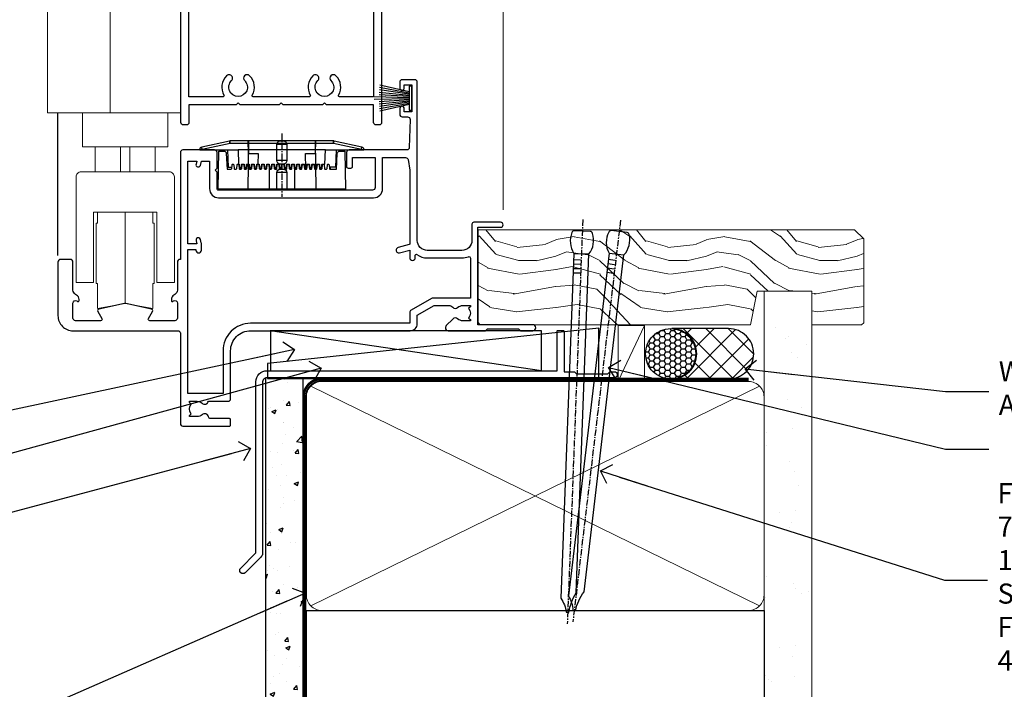
# Model space of a CAD drawing. Units: millimetres. Extents: x 799 to 207408, y 625 to 2194.
# Drawn here: x 3936 to 4132, y 1156 to 1289 of the extents above; entities that cross this region are included whole.
import ezdxf
from ezdxf import colors
from ezdxf.entities.mleader import LeaderData, LeaderLine
from ezdxf.math import Vec2, Vec3

# ---------------------------------------------------------------- set-up
doc = ezdxf.new("R2010")
doc.units = ezdxf.units.MM
doc.linetypes.add('CENTER', pattern=[2, 1.25, -0.25, 0.25, -0.25])
doc.linetypes.add('Dashed', pattern=[564.444447, 282.222223, -282.222223])
doc.layers.add('Aluminium Systems Ltd Joinery Detail', color=7, linetype='Continuous')
doc.layers.add('Aluminium Systems Ltd Notes', color=7, linetype='Continuous')
doc.styles.get("Standard").update_dxf_attribs({"font": 'arial.ttf'})

# ---------------------------------------------------------------- blocks, each defined once
blk = doc.blocks.new('F351-22118')
at = {"ltscale": 0.2, "flags": 128}
for points in [[(28.74, 4.56, 0.566658), (29.97, 4.95), (33.9, 4.95, 0.414214), (34.4, 5.45), (34.4, 15, -0.414214), (38.4, 19), (70.2, 19, 0.414253), (71.6, 20.4), (71.6, 22.09), (74.95, 24.03), (77.91, 24.03, -0.215136), (78.66, 23.69, 0.417796), (79.65, 23.63, -0.185946), (80.68, 24.03), (82.2, 24.03), (82.2, 23.78), (81.84, 23.48, -0.36397), (81.84, 21.52), (82.2, 21.22), (82.2, 20.98), (80.68, 20.98, -0.185946), (79.65, 21.37, 0.39964), (78.69, 21.34), (77.37, 20.02, 0.668179), (77.79, 19), (85.2, 19), (85.6, 19.4), (91.8, 19.4), (92.2, 19), (94.6, 19, 1), (94.6, 20.2), (83.7, 20.2), (83.7, 39.6), (88.2, 39.6, 1), (88.2, 40.6), (82.9, 40.6, 0.414214), (82.5, 40.2), (82.5, 37, -0.414214), (80.5, 35), (73.6, 35, -0.414214), (71.6, 37), (71.6, 68.5, 0.414214), (71.1, 69), (68.6, 69, 0.414214), (68.1, 68.5), (68.1, 67.35, 1), (69, 67.35), (69, 68), (70.5, 68), (70.5, 62.6), (69, 62.6), (69, 63.25, 1), (68.1, 63.25), (68.1, 62.1, 0.414214), (68.6, 61.6), (69.68, 61.6, -0.423115), (70.18, 61.08), (70.01, 55.48, -0.405368), (69.51, 55), (58, 55, 0.414214), (57.5, 54.5), (57.5, 51.7, 0.414214), (57.8, 51.4), (58.4, 51.4, 0.414214), (58.7, 51.7), (58.7, 53.5), (63.2, 53.5), (63.2, 47.5, -0.414214), (62.7, 47), (32, 47, -0.414214), (31.7, 47.3), (31.7, 50.6), (31.3, 51), (31.7, 51.4), (31.7, 54.5, 0.414214), (31.2, 55), (24.9, 55, 0.414214), (24.4, 54.5), (24.4, 33.2), (24.3, 33.2, 0.414214), (23.8, 32.7), (23.8, 27.1, -0.267949), (23.3, 26.23), (23.1, 26.12, 0.267949), (22.6, 25.25), (22.6, 25.02, 0.57735), (22.9, 24.85), (23.05, 24.93, -0.57735), (23.8, 24.5), (23.8, 21.5, -0.414214), (23.3, 21), (18.3, 21, -0.57735), (18.04, 21.45), (18.86, 22.87, 0.508804), (18.66, 23.31), (13.51, 24.42, 0.106263), (13.29, 24.42), (8.14, 23.31, 0.508804), (7.94, 22.87), (8.76, 21.45, -0.57735), (8.5, 21), (3.5, 21, -0.414214), (3, 21.5), (3, 24.5, -0.57735), (3.75, 24.93), (3.9, 24.85, 0.57735), (4.2, 25.02), (4.2, 25.25, 0.267949), (3.7, 26.12), (3.5, 26.23, -0.267949), (3, 27.1), (3, 32.7, 0.414214), (2.5, 33.2), (0.5, 33.2, 0.414214), (0, 32.7), (0, 22, 0.414214), (3, 19), (23.9, 19, -0.414214), (24.4, 18.5), (24.4, 0.5, 0.414214), (24.9, 0), (34.2, 0, 0.414214), (34.4, 0.2), (34.4, 1.3, 0.414214), (34.2, 1.5), (30.46, 1.5, -0.350641), (29.97, 1.89, 0.571188), (28.74, 2.29, -0.183747), (27.72, 1.9), (26.2, 1.9), (26.2, 2.15), (26.56, 2.44, -0.36397), (26.56, 4.41), (26.2, 4.7), (26.2, 4.95), (27.72, 4.95, -0.183747)], [(70.1, 22.61), (70.1, 20.5), (38.4, 20.5, 0.414214), (32.9, 15), (32.9, 6.5), (25.9, 6.5), (25.9, 35.2), (27.5, 35.2), (27.5, 35.05, 1), (28.6, 35.05), (28.6, 36.24, 0.065544), (28.57, 36.49), (28.38, 37.17, 1), (27.52, 36.94), (27.69, 36.3), (25.9, 36.3), (25.9, 52.8), (27.68, 52.8), (27.52, 52.17, 1), (28.38, 51.94), (28.62, 52.8), (30.2, 52.8), (30.2, 47.3, 0.414214), (32, 45.5), (62.9, 45.5, 0.414214), (64.7, 47.3), (64.7, 53.5), (69.27, 53.5, -0.368472), (69.77, 53.08), (70.1, 51), (70.1, 37, 0.043233), (70.15, 36.4, -0.388387), (70.01, 36.17), (67.81, 35.58, 1), (68.09, 34.52), (70.1, 35.06), (70.1, 33.55, 1), (71.2, 33.55), (71.2, 34.03, -0.615708), (71.52, 34.19, 0.160549), (73.6, 33.5), (80.5, 33.5, 0.094608), (81.79, 33.75, -0.529575), (82.2, 33.47), (82.2, 25.52), (74.71, 25.52, 0.131652), (74.41, 25.44), (70.4, 23.13, 0.267949)]]:
    blk.add_lwpolyline(points, format="xyb", close=True, dxfattribs=at)
blk = doc.blocks.new('PE001')
at = {"color": 8, "linetype": 'CENTER'}
blk.add_line((0, 30.7), (0, 18.1), dxfattribs=at)
at = {"color": 8}
for p, q in [((-15.87, 27.5), (-16.35, 27.5)), ((-15.86, 27.51), (-15.96, 27.99)), ((-10.3, 28.72), (-10.4, 29.19)), ((-10.3, 28.72), (-10.3, 29.2)), ((1, 28.5), (-1, 28.5)), ((10.3, 28.72), (10.3, 29.2)), ((10.3, 28.72), (10.4, 29.19)), ((15.86, 27.51), (15.96, 27.99)), ((15.87, 27.5), (16.35, 27.5)), ((8.7, 27.4), (-8.7, 27.4)), ((1, 25.3), (-1, 25.3)), ((1, 22.9), (-1, 22.9))]:
    blk.add_line(p, q, dxfattribs=at)
at = {"color": 8, "linetype": 'Dashed'}
for p, q in [((-6.63, 29.2), (-6.8, 19.6)), ((6.63, 29.2), (6.8, 19.6)), ((-2.5, 23.66), (-2.5, 19.6)), ((2.5, 23.66), (2.5, 19.6))]:
    blk.add_line(p, q, dxfattribs=at)
at = {"color": 8}
for points in [[(-8.7, 27.4), (-8.6, 24.6), (-8.59, 24.6, -0.385314), (-8.49, 24.51), (-8.41, 23.74, 0.385314), (-8.31, 23.65), (-8.19, 23.65, 0.385236), (-8.09, 23.74), (-8.01, 24.51, -0.385314), (-7.91, 24.6), (-7.59, 24.6, -0.385314), (-7.49, 24.51), (-7.41, 23.74, 0.385314), (-7.31, 23.65), (-7.19, 23.65, 0.385236), (-7.09, 23.74), (-7.01, 24.51, -0.385314), (-6.91, 24.6), (-6.59, 24.6, -0.385314), (-6.49, 24.51), (-6.41, 23.74, 0.385314), (-6.31, 23.65), (-6.19, 23.65, 0.385236), (-6.09, 23.74), (-6.01, 24.51, -0.385314), (-5.91, 24.6), (-5.59, 24.6, -0.385314), (-5.49, 24.51), (-5.41, 23.74, 0.385314), (-5.31, 23.65), (-5.19, 23.65, 0.385236), (-5.09, 23.74), (-5.01, 24.51, -0.385314), (-4.91, 24.6), (-4.59, 24.6, -0.385314), (-4.49, 24.51), (-4.41, 23.74, 0.385314), (-4.31, 23.65), (-4.19, 23.65, 0.385236), (-4.09, 23.74), (-4.01, 24.51, -0.385314), (-3.91, 24.6), (-3.59, 24.6, -0.385314), (-3.49, 24.51), (-3.41, 23.74, 0.385314), (-3.31, 23.65), (-3.19, 23.65, 0.385236), (-3.09, 23.74), (-3.01, 24.51, -0.385314), (-2.91, 24.6), (-2.59, 24.6, -0.385314), (-2.49, 24.51), (-2.41, 23.74, 0.385314), (-2.31, 23.65), (-2.19, 23.65, 0.385236), (-2.09, 23.74), (-2.01, 24.51, -0.385314), (-1.91, 24.6), (-1.59, 24.6, -0.385314), (-1.49, 24.51), (-1.41, 23.74, 0.385314), (-1.31, 23.65), (-1.19, 23.65, 0.385236), (-1.09, 23.74), (-1.01, 24.51, -0.385314), (-0.91, 24.6), (-0.59, 24.6, -0.385314), (-0.49, 24.51), (-0.41, 23.74, 0.385314), (-0.31, 23.65), (-0.19, 23.65, 0.385236), (-0.09, 23.74), (-0.01, 24.51, -0.385314), (0.09, 24.6), (0.41, 24.6, -0.385314), (0.51, 24.51), (0.59, 23.74, 0.385314), (0.69, 23.65), (0.81, 23.65, 0.385236), (0.91, 23.74), (0.99, 24.51, -0.385314), (1.09, 24.6), (1.41, 24.6, -0.385314), (1.51, 24.51), (1.59, 23.74, 0.385314), (1.69, 23.65), (1.81, 23.65, 0.385236), (1.91, 23.74), (1.99, 24.51, -0.385314), (2.09, 24.6), (2.41, 24.6, -0.385314), (2.51, 24.51), (2.59, 23.74, 0.385314), (2.69, 23.65), (2.81, 23.65, 0.385236), (2.91, 23.74), (2.99, 24.51, -0.385314), (3.09, 24.6), (3.41, 24.6, -0.385314), (3.51, 24.51), (3.59, 23.74, 0.385314), (3.69, 23.65), (3.81, 23.65, 0.385236), (3.91, 23.74), (3.99, 24.51, -0.385314), (4.09, 24.6), (4.41, 24.6, -0.385314), (4.51, 24.51), (4.59, 23.74, 0.385314), (4.69, 23.65), (4.81, 23.65, 0.385236), (4.91, 23.74), (4.99, 24.51, -0.385314), (5.09, 24.6), (5.41, 24.6, -0.385314), (5.51, 24.51), (5.59, 23.74, 0.385314), (5.69, 23.65), (5.81, 23.65, 0.385236), (5.91, 23.74), (5.99, 24.51, -0.385314), (6.09, 24.6), (6.41, 24.6, -0.385314), (6.51, 24.51), (6.59, 23.74, 0.385314), (6.69, 23.65), (6.81, 23.65, 0.385236), (6.91, 23.74), (6.99, 24.51, -0.385314), (7.09, 24.6), (7.41, 24.6, -0.385314), (7.51, 24.51), (7.59, 23.74, 0.385314), (7.69, 23.65), (7.81, 23.65, 0.385236), (7.91, 23.74), (7.99, 24.51, -0.385313), (8.09, 24.6), (8.6, 24.6), (8.7, 27.4), (16.35, 27.4), (16.35, 27.5, 0.353013), (15.96, 27.99), (10.4, 29.19, 0.053393), (10.3, 29.2), (-10.3, 29.2, 0.053393), (-10.4, 29.19), (-15.96, 27.99, 0.353013), (-16.35, 27.5), (-16.35, 27.4), (-8.7, 27.4)], [(-1, 25.3), (-1, 28.5, -0.414214), (-0.3, 29.2), (0.3, 29.2, -0.414214), (1, 28.5), (1, 25.3, -0.414214), (0.3, 24.6), (-0.3, 24.6, -0.414214)], [(-4.91, 24.46, -0.385314), (-4.81, 24.55), (-4.69, 24.55, -0.385314), (-4.59, 24.46), (-4.51, 23.69, 0.385314), (-4.41, 23.6), (-4.09, 23.6, 0.385314), (-3.99, 23.69), (-3.91, 24.46, -0.385314), (-3.81, 24.55), (-3.69, 24.55, -0.385314), (-3.59, 24.46), (-3.51, 23.69, 0.385314), (-3.41, 23.6), (-3.09, 23.6, 0.385314), (-2.99, 23.69), (-2.91, 24.46, -0.385314), (-2.81, 24.55), (-2.69, 24.55, -0.385314), (-2.59, 24.46), (-2.51, 23.69, 0.385314), (-2.41, 23.6), (-2.09, 23.6, 0.385314), (-1.99, 23.69), (-1.91, 24.46, -0.385314), (-1.81, 24.55), (-1.69, 24.55, -0.385314), (-1.59, 24.46), (-1.51, 23.69, 0.385314), (-1.41, 23.6), (-1.09, 23.6, 0.385314), (-0.99, 23.69), (-0.91, 24.46, -0.385314), (-0.81, 24.55), (-0.69, 24.55, -0.385314), (-0.59, 24.46), (-0.51, 23.69, 0.385314), (-0.41, 23.6), (-0.09, 23.6, 0.385314), (0.01, 23.69), (0.09, 24.46, -0.385314), (0.19, 24.55), (0.31, 24.55, -0.385314), (0.41, 24.46), (0.49, 23.69, 0.385314), (0.59, 23.6), (0.91, 23.6, 0.385314), (1.01, 23.69), (1.09, 24.46, -0.385314), (1.19, 24.55), (1.31, 24.55, -0.385314), (1.41, 24.46), (1.49, 23.69, 0.385314), (1.59, 23.6), (1.91, 23.6, 0.385314), (2.01, 23.69), (2.09, 24.46, -0.385314), (2.19, 24.55), (2.31, 24.55, -0.385314), (2.41, 24.46), (2.49, 23.69, 0.385314), (2.59, 23.6), (2.91, 23.6, 0.385314), (3.01, 23.69), (3.09, 24.46, -0.385314), (3.19, 24.55), (3.31, 24.55, -0.385314), (3.41, 24.46), (3.49, 23.69, 0.385314), (3.59, 23.6), (3.91, 23.6, 0.385314), (4.01, 23.69), (4.09, 24.46, -0.385314), (4.19, 24.55), (4.31, 24.55, -0.385314), (4.41, 24.46), (4.49, 23.69, 0.385314), (4.59, 23.6), (4.91, 23.6, 0.385314), (5.01, 23.69), (5.09, 24.46, -0.385314), (5.19, 24.55), (5.31, 24.55, -0.385314), (5.41, 24.46), (5.49, 23.69, 0.385314), (5.59, 23.6), (5.91, 23.6, 0.385314), (6.01, 23.69), (6.09, 24.46, -0.385314), (6.19, 24.55), (6.31, 24.55, -0.385314), (6.41, 24.46), (6.49, 23.69, 0.385314), (6.59, 23.6), (6.91, 23.6, 0.385314), (7.01, 23.69), (7.09, 24.46, -0.385314), (7.19, 24.55), (7.31, 24.55, -0.385314), (7.41, 24.46), (7.49, 23.69, 0.385314), (7.59, 23.6), (7.91, 23.6, 0.385314), (8.01, 23.69), (8.09, 24.46, -0.385314), (8.19, 24.55), (8.31, 24.55, -0.385314), (8.41, 24.46), (8.49, 23.69, 0.385314), (8.59, 23.6), (8.91, 23.6, 0.385314), (9.01, 23.69), (9.09, 24.46, -0.385314), (9.19, 24.55), (9.31, 24.55, -0.385314), (9.41, 24.46), (9.49, 23.69, 0.385314), (9.59, 23.6), (10.9, 23.6), (11.06, 26.73, -0.39896), (11.56, 27.2), (12.57, 27.2), (12.7, 19.6), (-12.7, 19.6), (-12.57, 27.2), (-11.56, 27.2, -0.39896), (-11.06, 26.73), (-10.9, 23.6), (-10.09, 23.6, 0.385314), (-9.99, 23.69), (-9.91, 24.46, -0.385314), (-9.81, 24.55), (-9.69, 24.55, -0.385314), (-9.59, 24.46), (-9.51, 23.69, 0.385314), (-9.41, 23.6), (-9.09, 23.6, 0.385314), (-8.99, 23.69), (-8.91, 24.46, -0.385314), (-8.81, 24.55), (-8.69, 24.55, -0.385314), (-8.59, 24.46), (-8.51, 23.69, 0.385314), (-8.41, 23.6), (-8.09, 23.6, 0.385314), (-7.99, 23.69), (-7.91, 24.46, -0.385314), (-7.81, 24.55), (-7.69, 24.55, -0.385314), (-7.59, 24.46), (-7.51, 23.69, 0.385314), (-7.41, 23.6), (-7.09, 23.6, 0.385314), (-6.99, 23.69), (-6.91, 24.46, -0.385314), (-6.81, 24.55), (-6.69, 24.55, -0.385314), (-6.59, 24.46), (-6.51, 23.69, 0.385314), (-6.41, 23.6), (-6.09, 23.6, 0.385314), (-5.99, 23.69), (-5.91, 24.46, -0.385314), (-5.81, 24.55), (-5.69, 24.55, -0.385314), (-5.59, 24.46), (-5.51, 23.69, 0.385314), (-5.41, 23.6), (-5.09, 23.6, 0.385314), (-4.99, 23.69)]]:
    blk.add_lwpolyline(points, format="xyb", close=True, dxfattribs=at)
for points in [[(15.87, 27.4), (15.87, 27.5, 0.353013), (15.86, 27.51), (10.3, 28.72, 0.053393), (10.3, 28.72), (-10.3, 28.72, 0.053393), (-10.3, 28.72), (-15.86, 27.51, 0.353013), (-15.87, 27.5), (-15.87, 27.4)], [(-1, 19.6), (-1, 22.9, -0.414214), (-0.3, 23.6), (0.3, 23.6, -0.414214), (1, 22.9), (1, 19.6)]]:
    blk.add_lwpolyline(points, format="xyb", dxfattribs=at)
at = {"color": 8, "linetype": 'Dashed'}
for points in [[(-6.79, 29.2), (-6.7, 26.7), (-4.7, 26.7), (-4.77, 24.6)], [(4.81, 23.65), (4.7, 26.7), (6.7, 26.7), (6.79, 29.2)]]:
    blk.add_lwpolyline(points, dxfattribs=at)
at = {"color": 8}
for points in [[(-10.83, 27.4), (-10.71, 24), (-9.96, 24)], [(10.83, 27.4), (10.71, 24), (9.66, 24), (9.64, 23.6)]]:
    blk.add_lwpolyline(points, dxfattribs=at)
blk = doc.blocks.new('F225-21734')
at = {"flags": 128}
for points in [[(23.5, 35, -1), (23.5, 34), (22, 34), (22, 32.5), (26.56, 32.5), (27.86, 34.75, -0.267949), (28.29, 35), (38.5, 35), (38.5, 46.6), (37.5, 46.6, -0.414214), (36.5, 47.6), (36.5, 48.25, -1), (37.4, 48.25), (37.4, 47.6), (38.9, 47.6), (38.9, 53), (37.4, 53), (37.4, 52.35, -1), (36.5, 52.35), (36.5, 53.5, -0.414214), (37, 54), (39.5, 54, -0.414214), (40, 53.5), (40, 0.5, -0.414214), (39.5, 0), (38.9, 0, -0.414214), (38.4, 0.5), (38.4, 4), (29, 4), (28.6, 4.4), (28.2, 4), (20.4, 4), (20, 4.4), (19.6, 4), (11.8, 4), (11.4, 4.4), (11, 4), (1.6, 4), (1.6, 0.5, -0.414214), (1.1, 0), (0.5, 0, -0.414214), (0, 0.5), (0, 34.5, -0.414214), (0.5, 35), (9.6, 35, -0.669065), (10.1, 33.81, 2.422599), (12.7, 33.81, -0.669065), (13.2, 35)], [(8.4, 5.6), (1.6, 5.6), (1.6, 33.4), (7.82, 33.4, -0.471933), (8.01, 33.16, 1.214321), (14.79, 33.16, -0.471933), (14.98, 33.4), (20.4, 33.4), (20.4, 32.4, 0.414214), (21.9, 30.9), (26.61, 30.9, 0.267949), (27.91, 31.65), (28.92, 33.4), (38.4, 33.4), (38.4, 5.6), (31.6, 5.6, -0.574571), (31.43, 5.9, 0.33761), (30.89, 9.8, 1), (29.91, 8.81, -2.420133), (27.29, 8.81, 1), (26.31, 9.8, 0.33761), (25.77, 5.9, -0.574571), (25.6, 5.6), (14.4, 5.6, -0.574571), (14.23, 5.9, 0.33761), (13.69, 9.8, 1), (12.71, 8.81, -2.420133), (10.09, 8.81, 1), (9.11, 9.8, 0.33761), (8.57, 5.9, -0.574571)]]:
    blk.add_lwpolyline(points, format="xyb", close=True, dxfattribs=at)
blk = doc.blocks.new('PBF48650-2B')
for p, q in [((-1.25, 0.5), (-2.6, 6.35)), ((-1.02, 0.5), (-2.13, 6.4)), ((-0.8, 0.5), (-1.66, 6.44)), ((-0.57, 0.5), (-1.18, 6.47)), ((-0.34, 0.5), (-0.71, 6.49)), ((-0.11, 0.5), (-0.26, 7.5)), ((0.11, 0.5), (0.26, 7.5)), ((0.34, 0.5), (0.71, 6.49)), ((0.57, 0.5), (1.18, 6.47)), ((0.8, 0.5), (1.66, 6.44)), ((1.02, 0.5), (2.13, 6.4)), ((1.25, 0.5), (2.6, 6.35))]:
    blk.add_line(p, q)
blk.add_lwpolyline([(-2.4, 0), (2.4, 0), (2.4, 0.5), (-2.4, 0.5)], close=True)
blk = doc.blocks.new('SH276B')
blk.add_blockref('PBF48650-2B', (0, 0))
blk = doc.blocks.new('AL35 Bifold Window Sill DF')
at = {"layer": 'Aluminium Systems Ltd Joinery Detail', "lineweight": 5}
for p, q in [((-42.95, 22.01), (-42.95, 179.41)), ((-112.25, 34.58), (-124.25, 34.58)), ((-119.16, 34.58), (-119.16, 29.58)), ((-117.34, 34.58), (-117.34, 29.58)), ((-124.25, 29.58), (-112.25, 29.58)), ((-118.25, 3.38), (-118.25, 21.58))]:
    blk.add_line(p, q, dxfattribs=at)
at = {"layer": 'Aluminium Systems Ltd Joinery Detail'}
blk.add_line((-131.65, 12.95), (-131.65, 41.37), dxfattribs=at)
at = {"layer": 'Aluminium Systems Ltd Joinery Detail', "lineweight": 5}
for points in [[(-107.25, 159.72), (-107.25, 41.37), (-133.75, 41.37), (-133.75, 159.72)], [(-121.25, 41.37), (-121.25, 159.72)], [(-112.45, 7.38), (-112.75, 7.38), (-112.75, 2.38), (-118.25, 3.38), (-123.75, 2.38), (-123.75, 7.38), (-124.05, 7.38), (-124.05, 19.38), (-123.75, 19.38), (-123.75, 21.58)], [(-112.75, 21.58), (-112.75, 19.38), (-112.45, 19.38), (-112.45, 7.38), (-112.45, 19.38)]]:
    blk.add_lwpolyline(points, dxfattribs=at)
blk.add_lwpolyline([(-126.75, 41.27), (-126.75, 34.58), (-124.25, 34.58), (-124.25, 29.58), (-127.05, 29.58, 0.414214), (-128.05, 28.58), (-128.05, 7.58), (-124.55, 7.58), (-124.55, 21.58), (-111.95, 21.58), (-111.95, 7.58), (-108.45, 7.58), (-108.45, 28.58, 0.414214), (-109.45, 29.58), (-112.25, 29.58), (-112.25, 34.58), (-109.75, 34.58), (-109.75, 41.27)], format="xyb", dxfattribs=at)
blk.add_blockref('F225-21734', (-107.15, 38.94))
at = {"rotation": 90}
blk.add_blockref('SH276B', (-61.15, 44.24), dxfattribs=at)
at = {"layer": 'Aluminium Systems Ltd Joinery Detail'}
blk.add_blockref('F351-22118', (-131.65, -21.06), dxfattribs=at)
at = {"layer": 'Aluminium Systems Ltd Joinery Detail', "lineweight": 5}
blk.add_blockref('PE001', (-87.04, 6.54), dxfattribs=at)
blk = doc.blocks.new('Fibre Cement Sheet DF Window Sill AL35')
at = {"layer": 'Aluminium Systems Ltd Joinery Detail'}
h = blk.add_hatch(dxfattribs=at)
h.set_pattern_fill('AR-CONC', color=256, scale=0.05)
h.set_pattern_definition([(50, (18.1475, -0.591), (9.10923, -0.79695), [0.9525, -10.4775]), (355, (18.1475, -0.591), (-1.7622, 9.55284), [0.762, -8.382]), (100.4514, (18.907, -0.658), (7.34706, 8.7559), [0.8095, -8.9045]), (46.184, (18.147, 1.949), (13.554, -2.1021), [1.4287, -15.7163]), (96.636, (19.277, 1.773), (11.8702, 12.3713), [1.2143, -13.3568]), (351.184, (18.147, 1.949), (11.8702, 12.3713), [1.143, -12.573]), (21, (19.4175, 1.314), (7.5807, -5.11326), [0.9525, -10.4775]), (326, (19.4175, 1.314), (3.0901, 9.2094), [0.762, -8.382]), (71.4514, (20.049, 0.8875), (10.6708, 4.09614), [0.8095, -8.9045]), (37.5, (18.1475, -0.5914), (0.15443, 4.22775), [0, -8.2804, 0, -8.509, 0, -8.41375]), (7.5, (18.1475, -0.5914), (3.34098, 5.00903), [0, -4.8514, 0, -8.0899, 0, -3.20675]), (327.5, (15.3154, -0.5914), (6.77953, -0.28644), [0, -3.175, 0, -9.906, 0, -13.1445]), (317.5, (14.0454, -0.5914), (7.40646, 1.27132), [0, -4.1275, 0, -6.5786, 0, -9.3345])])
h.paths.add_polyline_path([(29.15, -7.49), (21.65, -7.49), (21.65, -126.93), (29.15, -126.93)])
blk.add_lwpolyline([(29.15, -126.93), (29.15, -7.49), (21.65, -7.49), (21.65, -126.93)], dxfattribs=at)
blk = doc.blocks.new('_Open90')
at = {"color": 0, "linetype": 'ByBlock', "lineweight": -2}
for p, q in [((-0.5, 0.5), (0, 0)), ((0, 0), (-2.44, 0)), ((0, 0), (-0.5, -0.5))]:
    blk.add_line(p, q, dxfattribs=at)
blk = doc.blocks.new('Nail 75 JH')
at = {"linetype": 'CENTER'}
blk.add_line((0, 2.3), (0, -78.26), dxfattribs=at)
for p, q in [((1.5, -4.49), (-1.5, -4.49)), ((1.5, -5.73), (0.13, -5.73)), ((1.5, -6.6), (0.13, -6.6)), ((1.5, -7.47), (0.13, -7.47)), ((1.5, -8.34), (0.13, -8.34))]:
    blk.add_line(p, q)
blk.add_lwpolyline([(-1.5, -4.49, -0.247527), (-2.06, -0.36, -0.331135), (-1.58, 0), (1.58, 0, -0.331135), (2.06, -0.36, -0.247527), (1.5, -4.49), (1.5, -73.21, 0.124564), (0.28, -75.97), (-0.25, -75.97, 0.101255), (-1.5, -72.05)], format="xyb", close=True)
blk = doc.blocks.new('J304-21910')
blk.add_lwpolyline([(1.11, 0.19, -1), (0.19, 1.11), (3.08, 4, 0.198912), (3.22, 4.35), (3.22, 38.22, -0.414214), (5.42, 40.42), (63.22, 40.42), (63.22, 48.22, -0.414214), (63.42, 48.42), (64.42, 48.42, -0.414214), (64.62, 48.22), (64.62, 40.22), (66.72, 40.22), (67.12, 39.82), (73.32, 39.82), (73.72, 40.22), (74.62, 40.22, -1), (74.62, 39.02), (5.52, 39.02, 0.414214), (4.52, 38.02), (4.52, 4.02, -0.198912), (4.23, 3.31)], format="xyb", close=True)
blk = doc.blocks.new('Fibre Cement Sheet DF AL35 Sill Liner OO Door')
at = {"layer": 'Aluminium Systems Ltd Joinery Detail', "lineweight": 5}
h = blk.add_hatch(dxfattribs=at)
h.set_pattern_fill('WOOD-3', color=256, scale=97.5, angle=30, style=0, pattern_type=2)
h.set_pattern_definition([(4.7636, (412.314, -7164.265), (-330.0000284, -29.999746), [3.61248, -357.63537]), (348.6901, (415.914, -7163.965), (120.0000226, -29.999929), [4.58913, -148.38147]), (315, (420.414, -7164.865), (-3e-14, -30.00001), [3.39411, -39.03228]), (313.1524, (422.8139, -7167.2649), (420.00008502, -449.99992613), [6.57951, -651.37185]), (347.0054, (427.3139, -7172.065), (-270.000023, 59.9999273), [4.00251, -396.24741]), (360, (431.214, -7172.965), (30, -30), [7.5, -22.5]), (9.4623, (438.714, -7172.965), (-150.0000232, -29.9999442), [3.64965, -178.83321]), (5.7106, (412.314, -7172.365), (-269.9999827, -30.0000394), [3.01497, -298.48131]), (360, (415.314, -7172.065), (30, -30), [4.5, -25.5]), (331.6992, (419.8139, -7172.065), (329.9998536, -180.0002662), [4.42944, -438.51525]), (307.875, (423.714, -7174.165), (-120.0000559, 149.999973), [6.84105, -335.21157]), (320.7106, (427.9139, -7179.565), (180.0000192, -149.99998896), [4.26381, -422.11632]), (353.6598, (431.214, -7182.265), (239.9999821, -30.0000474), [5.43324, -266.22831]), (11.8887, (436.6139, -7182.8649), (-419.99991903, -90.00031606), [5.82495, -576.66969]), (6.7098, (412.3139, -7181.6649), (270.00002993, 29.99981644), [5.13516, -508.3821]), (356.6335, (417.4139, -7181.0649), (479.99997966, -30.0003289), [5.10882, -505.77279]), (326.3099, (422.514, -7181.365), (-59.999987, 30.00004), [5.40834, -102.75822]), (312.5104, (427.0139, -7184.365), (299.99972155, -330.0002602), [4.88364, -483.48096]), (345.0686, (430.3139, -7187.965), (330.00001605, -89.9999086), [4.65726, -461.06799]), (360, (434.814, -7189.165), (30, -30), [3.6, -26.4]), (12.9946, (438.4139, -7189.165), (270.000023, 59.9999273), [4.00251, -396.24741]), (360, (421.614, -7159.165), (30, -30), [0, -30]), (136.8476, (425.8139, -7163.6649), (449.99992613, -420.00008502), [6.57951, -651.37185]), (153.4349, (421.014, -7189.165), (-29.999975, 30.00004), [2.68329, -64.39875]), (171.8699, (418.614, -7187.965), (-179.9999933, 29.9999807), [4.24263, -207.88938]), (203.1986, (414.414, -7187.365), (-149.999992, -60.0000398), [2.28474, -226.18845]), (333.4349, (425.814, -7163.665), (29.999975, -30.00004), [3.35409, -63.72795]), (353.2902, (428.8139, -7165.1649), (-270.00002993, 29.99981644), [5.13516, -508.3821]), (10.1247, (433.9139, -7165.7649), (509.99996369, 90.00025766), [8.53287, -844.75488]), (10.3048, (412.314, -7160.965), (180.0000288, 29.9998463), [3.35409, -332.05608]), (344.4759, (415.6139, -7160.3649), (-330.00003074, 89.99993333), [5.60445, -554.84178]), (317.1211, (421.0139, -7161.8649), (-390.0000238, 359.9999926), [5.7315, -567.41769]), (325.3048, (425.2139, -7165.765), (299.99982777, -210.0002583), [4.74342, -469.59822]), (350.5377, (429.114, -7168.465), (150.0000232, -29.9999442), [5.47449, -177.0084]), (6.5819, (434.5139, -7169.3649), (-510.00004314, -59.99960101), [7.85175, -777.3234]), (8.1301, (412.314, -7168.465), (-179.9999933, -29.9999807), [4.24263, -207.88938]), (348.6901, (416.514, -7167.865), (120.0000226, -29.999929), [4.58913, -148.38147]), (317.4896, (421.0139, -7168.765), (-330.0002602, 299.99972155), [4.88364, -483.48096]), (315, (424.614, -7172.065), (-3e-14, -30.00001), [5.51544, -36.91098]), (342.646, (428.5139, -7175.965), (-390.00006057, 119.99983507), [5.02893, -497.86272]), (3.3665, (433.3139, -7177.4649), (-479.99997966, -30.0003289), [5.10882, -505.77279]), (17.1027, (438.4139, -7177.165), (300.0000519, 89.9998648), [4.08045, -403.96368]), (8.7462, (412.3139, -7175.965), (209.9999801, 30.0001259), [3.94587, -390.64251]), (345.0686, (416.2139, -7175.365), (330.00001605, -89.9999086), [4.65726, -461.06799]), (327.9946, (420.714, -7176.565), (-149.9999683, 90.0000332), [5.6604, -277.35906]), (310.1009, (425.5139, -7179.5649), (-329.9999418, 390.00005789), [7.45185, -737.7327]), (344.0546, (430.314, -7185.265), (-120.0000038, 29.9999967), [4.36806, -214.03524]), (6.009, (434.5139, -7186.4649), (299.99999253, 29.99997952), [5.7315, -567.41769]), (23.1986, (440.214, -7185.865), (149.999992, 60.0000398), [2.28474, -226.18845]), (9.4623, (412.314, -7184.965), (-150.0000232, -29.9999442), [3.64965, -178.83321]), (349.992, (415.9139, -7184.3649), (329.99998664, -60.00010416), [5.17881, -512.7015]), (322.5946, (421.0139, -7185.2649), (389.99977395, -300.00029858), [6.42027, -635.60775]), (330.9454, (426.114, -7159.165), (210.0000115, -120.0000008), [3.08868, -305.78022]), (349.2157, (428.8139, -7160.6649), (-479.9999851, 90.0000165), [6.41328, -634.91349]), (7.125, (435.114, -7161.865), (-210.0000114, -29.9999485), [7.25604, -234.6117])])
h.paths.add_polyline_path([(10.28, 10.44), (8.4, 12.21), (-66.5, 12.21), (-66.5, -6.66), (-12.31, -6.66), (-10.98, 0), (0, 0), (0, -6.66), (9.84, -6.66), (10.28, -6.25)])
at = {"layer": 'Aluminium Systems Ltd Joinery Detail', "linetype": 'Dashed'}
h = blk.add_hatch(dxfattribs=at)
h.set_pattern_fill('HONEY', color=256, scale=0.22)
h.set_pattern_definition([(0, (-54.3234, 7.57314), (1.04775, 0.604919), [0.6985, -1.397]), (120, (-54.3234, 7.57314), (-1.04775, 0.604919), [0.6985, -1.397]), (60, (-54.3234, 7.57314), (2e-09, 1.2098375), [-1.397, 0.6985])])
h.paths.add_polyline_path([(-33.11, -12.79, 0.965102), (-23.12, -12.44, 0.965102), (-33.11, -12.08)])
h = blk.add_hatch(dxfattribs=at)
h.set_pattern_fill('ANSI37', color=256)
h.set_pattern_definition([(45, (-60.0024, 7.573), (-2.24506, 2.24506), []), (135, (-60.0024, 7.573), (-2.24506, -2.24506), [])])
h.paths.add_polyline_path([(-27.91, -7.44, -1), (-27.91, -17.44), (-16.57, -17.44, 1), (-16.57, -7.44)])
at = {"layer": 'Aluminium Systems Ltd Joinery Detail', "lineweight": 5}
blk.add_line((-38.55, -17.88, 1), (-33.3, -6.8, 1), dxfattribs=at)
at = {"layer": 'Aluminium Systems Ltd Joinery Detail', "linetype": 'Dashed'}
for p, q in [((-16.57, -7.44, 1), (-27.91, -7.44, 1)), ((-53.84, -15.81), (-107.91, -7.86)), ((-16.57, -17.44, 1), (-27.91, -17.44, 1))]:
    blk.add_line(p, q, dxfattribs=at)
at = {"layer": 'Aluminium Systems Ltd Joinery Detail', "lineweight": 5}
blk.add_lwpolyline([(9.94, -6.66), (0, -6.66), (0, 0), (-10.88, 0), (-12.21, -6.66), (-66.5, -6.66), (-66.5, 12.21), (8.5, 12.21), (10.37, 10.44), (10.37, -6.25)], close=True, dxfattribs=at)
at = {"layer": 'Aluminium Systems Ltd Joinery Detail', "linetype": 'Dashed'}
for points in [[(-108.43, -14.36), (-108.43, -17.36), (-42.43, -17.36), (-42.43, -7.36)], [(-107.85, -15.81), (-53.84, -15.81), (-53.84, -7.86), (-107.85, -7.86)]]:
    blk.add_lwpolyline(points, close=True, dxfattribs=at)
at = {"layer": 'Aluminium Systems Ltd Joinery Detail', "lineweight": 5, "elevation": 1}
blk.add_lwpolyline([(-38.55, -17.88), (-33.3, -17.88), (-33.3, -6.8), (-38.55, -6.8)], close=True, dxfattribs=at)
at = {"layer": 'Aluminium Systems Ltd Joinery Detail', "linetype": 'Dashed'}
blk.add_circle((-28.12, -12.44, 1), 5, dxfattribs=at)
for centre in [(-27.91, -12.44, 1), (-16.57, -12.44, 1)]:
    blk.add_arc(centre, 5, 270, 90, dxfattribs=at)
at = {"layer": 'Aluminium Systems Ltd Joinery Detail'}
for p, xscale, rotation in [((-45.72, 11.98, 1), -1, 357.8066790573681), ((-38.38, 11.89, 1), -0.9999999999999997, 353.2316767257847)]:
    blk.add_blockref('Nail 75 JH', p, dxfattribs=dict(at, xscale=xscale, rotation=rotation))
at = {"layer": 'Aluminium Systems Ltd Joinery Detail', "linetype": 'Dashed'}
blk.add_blockref('J304-21910', (-113.98, -56.23), dxfattribs=at)
blk = doc.blocks.new('90mm Framing Sill DF')
at = {"layer": 'Aluminium Systems Ltd Joinery Detail', "linetype": 'Dashed'}
h = blk.add_hatch(dxfattribs=at)
h.set_pattern_fill('AR-SAND', color=256, scale=2.5)
h.paths.add_polyline_path([(123.95, 136.65), (114.45, 136.65), (114.45, 0), (123.95, 0)])
h = blk.add_hatch(dxfattribs=at)
h.set_pattern_fill('AR-SAND', color=256, scale=2.5)
h.paths.add_polyline_path([(114.45, 0), (123.95, 0), (123.95, 136.65), (114.45, 136.65)])
h = blk.add_hatch(dxfattribs=at)
h.set_pattern_fill('AR-SAND', color=256, scale=0.25)
h.set_pattern_definition([(37.5, (0, -4.943), (-0.4, 12.23533), [0, -9.652, 0, -10.795, 0, -10.31875]), (7.5, (0, -4.943), (11.2381, 17.9206), [0, -5.207, 0, -8.6995, 0, -3.33375]), (327.5, (-7.81, -4.943), (19.7748, 0.03593), [0, -3.175, 0, -11.43, 0, -14.9225]), (317.5, (-7.81, -4.943), (19.0889, 5.5732), [0, -1.5875, 0, -7.493, 0, -8.5725])])
h.paths.add_polyline_path([(114.45, 0), (123.95, 0), (123.95, 136.65), (114.45, 136.65)])
at = {"layer": 'Aluminium Systems Ltd Joinery Detail', "lineweight": 5}
for p, q in [((113.56, 73.99, 1), (24.14, 117.79, 1)), ((24.14, 73.99, 1), (113.56, 117.79, 1))]:
    blk.add_line(p, q, dxfattribs=at)
blk.add_lwpolyline([(114.45, 0), (114.45, 136.65), (123.95, 136.65), (123.95, 0)], dxfattribs=at)
at = {"layer": 'Aluminium Systems Ltd Joinery Detail', "linetype": 'CENTER', "lineweight": 5, "ltscale": 3, "const_width": 0.5, "elevation": 1.5}
blk.add_lwpolyline([(22.72, 43.77), (22.72, 115.64, -0.42336), (26.3, 119.19), (111.42, 119.19)], format="xyb", dxfattribs=at)
at = {"layer": 'Aluminium Systems Ltd Joinery Detail', "linetype": 'Dashed', "lineweight": 5, "ltscale": 0.01, "const_width": 0.25, "elevation": 0.25}
blk.add_lwpolyline([(23.11, 0.19), (23.11, 115.64, -0.414294), (26.3, 118.81), (111.42, 118.81)], format="xyb", dxfattribs=at)
at = {"layer": 'Aluminium Systems Ltd Joinery Detail', "lineweight": 5}
blk.add_lwpolyline([(26.28, 73.1, -0.414214), (23.25, 76.14), (23.25, 115.64, -0.414214), (26.28, 118.68), (111.42, 118.68, -0.414214), (114.45, 115.64), (114.45, 76.14, -0.414214), (111.42, 73.1)], format="xyb", close=True, dxfattribs=at)
at = {"layer": 'Aluminium Systems Ltd Joinery Detail', "linetype": 'Dashed'}
blk.add_lwpolyline([(23.26, 0), (23.26, 0), (23.26, 73.1), (114.45, 73.1), (114.45, 0), (114.45, 0)], dxfattribs=at)
blk = doc.blocks.new('Fibre Cement Sheet DF Window Sill Text AL35')
at = {"layer": 'Aluminium Systems Ltd Notes', "color": 3, "lineweight": 5, "ltscale": 0.12}
ml = blk.add_multileader_mtext('Standard', dxfattribs=at)
ml.set_content('FRAME PACKER', color=3)
ml.set_leader_properties(color=8)
ml.set_arrow_properties(name='OPEN90')
ml.build(insert=Vec2(0, 0))
ml.multileader.update_dxf_attribs({"text_left_attachment_type": 2, "text_right_attachment_type": 2})
ctx = ml.context
ctx.base_point, ctx.plane_origin = Vec3(-34.6, 98.91), Vec3(142.91, 173.43)
ctx.left_attachment, ctx.right_attachment, ctx.text_align_type = 2, 2, 2
notes = []
notes.append((ctx, [(0, (1, 1, 0), (22.37, 98.91), (-1, 0), 9.4, [(0, [(123.34, 120.48)], 0, [])])]))
ctx.mtext.insert, ctx.mtext.width, ctx.mtext.alignment, ctx.mtext.line_spacing_style, ctx.mtext.flow_direction = Vec3(10.96, 101.57), 69.2519, 3, 2, 5
ml = blk.add_multileader_mtext('Standard', dxfattribs=at)
ml.set_content('SILL PAN END DAM', color=3)
ml.set_leader_properties(color=8)
ml.set_arrow_properties(name='OPEN90')
ml.build(insert=Vec2(0, 0))
ml.multileader.update_dxf_attribs({"text_left_attachment_type": 2, "text_right_attachment_type": 2})
ctx = ml.context
ctx.base_point, ctx.plane_origin = Vec3(-42.22, 87.58), Vec3(142.91, 162.11)
ctx.left_attachment, ctx.right_attachment, ctx.text_align_type = 2, 2, 2
notes.append((ctx, [(0, (1, 1, 0), (22.37, 87.58), (-1, 0), 9.4, [(0, [(128.63, 116.79)], 0, [])])]))
ctx.mtext.insert, ctx.mtext.width, ctx.mtext.alignment, ctx.mtext.line_spacing_style, ctx.mtext.flow_direction = Vec3(10.96, 90.25), 69.2519, 3, 2, 5
ml = blk.add_multileader_mtext('Standard', dxfattribs=at)
ml.set_content('WANZ SILL PAN', color=3)
ml.set_leader_properties(color=8)
ml.set_arrow_properties(name='OPEN90')
ml.build(insert=Vec2(0, 0))
ml.multileader.update_dxf_attribs({"text_left_attachment_type": 2, "text_right_attachment_type": 2})
ctx = ml.context
ctx.base_point, ctx.plane_origin = Vec3(-33.05, 76.15), Vec3(142.91, 150.68)
ctx.left_attachment, ctx.right_attachment, ctx.text_align_type = 2, 2, 2
notes.append((ctx, [(0, (1, 1, 0), (22.37, 76.15), (-1, 0), 9.4, [(0, [(114.57, 100.78)], 0, [])])]))
ctx.mtext.insert, ctx.mtext.width, ctx.mtext.alignment, ctx.mtext.line_spacing_style, ctx.mtext.flow_direction = Vec3(10.96, 78.82), 69.2519, 3, 2, 5
ml = blk.add_multileader_mtext('Standard', dxfattribs=at)
ml.set_content('FLASHING TAPE OVER WALL UNDERLAY', color=3)
ml.set_leader_properties(color=8)
ml.set_arrow_properties(name='OPEN90')
ml.build(insert=Vec2(0, 0))
ml.multileader.update_dxf_attribs({"text_left_attachment_type": 2, "text_right_attachment_type": 2})
ctx = ml.context
ctx.base_point, ctx.plane_origin = Vec3(-34.37, 26.92), Vec3(-56.21, 4.45)
ctx.left_attachment, ctx.right_attachment, ctx.text_align_type = 2, 2, 2
notes.append((ctx, [(1, (1, 1, 0), (22.37, 26.92), (-1, 0), 9.4, [(0, [(125.48, 71.96)], 0, [])])]))
ctx.mtext.insert, ctx.mtext.width, ctx.mtext.defined_height, ctx.mtext.alignment, ctx.mtext.line_spacing_style, ctx.mtext.flow_direction = Vec3(10.96, 36.26), 57.8936, 9.45, 3, 2, 5
ml = blk.add_multileader_mtext('Standard', dxfattribs=at)
ml.set_content('WALL OVERLAY', color=3)
ml.set_leader_properties(color=8)
ml.set_arrow_properties(name='OPEN90')
ml.build(insert=Vec2(0, 0))
ml.multileader.update_dxf_attribs({"text_left_attachment_type": 2, "text_right_attachment_type": 2})
ctx = ml.context
ctx.base_point, ctx.plane_origin = Vec3(-34.09, 11.5), Vec3(166.3, 57.07)
ctx.left_attachment, ctx.right_attachment = 2, 2
notes.append((ctx, [(1, (1, 1, 0), (22.37, 11.5), (-1, 0), 9.4, [(0, [(125.55, 36.65)], 0, [])])]))
ctx.mtext.insert, ctx.mtext.width, ctx.mtext.line_spacing_style, ctx.mtext.flow_direction = Vec3(-32.09, 14.16), 69.2519, 2, 5
for ctx, leaders in notes:
    for number, flags, end, landing, length, lines in leaders:
        leader = LeaderData()
        leader.index, (leader.has_last_leader_line, leader.has_dogleg_vector, leader.attachment_direction) = number, flags
        leader.last_leader_point, leader.dogleg_vector, leader.dogleg_length = Vec3(end), Vec3(landing), length
        for number, points, colour, breaks in lines:
            line = LeaderLine()
            line.index, line.vertices, line.color, line.breaks = number, Vec3.list(points), colors.encode_raw_color(colour), breaks
            leader.lines.append(line)
        ctx.leaders.append(leader)
blk = doc.blocks.new('Liner Sill Text')
at = {"layer": 'Aluminium Systems Ltd Notes', "color": 3, "lineweight": 5, "ltscale": 0.12}
ml = blk.add_multileader_mtext('Standard', dxfattribs=at)
ml.set_content('FLAT PACKERS', color=3)
ml.set_leader_properties(color=8)
ml.set_arrow_properties(name='OPEN90')
ml.build(insert=Vec2(0, 0))
ml.multileader.update_dxf_attribs({"text_left_attachment_type": 2, "text_right_attachment_type": 2})
ctx = ml.context
ctx.base_point, ctx.plane_origin = Vec3(85.27, -31.45), Vec3(153.88, 127.61)
ctx.left_attachment, ctx.right_attachment, ctx.text_align_type = 2, 2, 2
notes = []
notes.append((ctx, [(1, (1, 1, 0), (76.67, -31.45), (1, 0), 8.6, [(0, [(9.52, -15.16)], 0, [])])]))
ctx.mtext.insert, ctx.mtext.width, ctx.mtext.defined_height, ctx.mtext.alignment, ctx.mtext.line_spacing_style, ctx.mtext.flow_direction = Vec3(128.44, -28.78), 63.8711, 9.45, 3, 2, 5
ml = blk.add_multileader_mtext('Standard', dxfattribs=at)
ml.set_content('WATER RESISTANT\\PAIRSEAL ON PEF ROD', color=3)
ml.set_leader_properties(color=8)
ml.set_arrow_properties(name='OPEN90')
ml.build(insert=Vec2(0, 0))
ml.multileader.update_dxf_attribs({"text_left_attachment_type": 2, "text_right_attachment_type": 2})
ctx = ml.context
ctx.base_point, ctx.plane_origin = Vec3(85.27, -19.94), Vec3(-56.78, -2.38)
ctx.left_attachment, ctx.right_attachment = 2, 2
notes.append((ctx, [(0, (1, 1, 0), (76.67, -19.94), (1, 0), 8.6, [(0, [(36.75, -15.47)], 0, [])])]))
ctx.mtext.insert, ctx.mtext.width, ctx.mtext.line_spacing_style, ctx.mtext.flow_direction = Vec3(87.27, -13.94), 79.8654, 2, 5
ml = blk.add_multileader_mtext('Standard', dxfattribs=at)
ml.set_content('FIXINGS: PAIRS OF 75x3.15mm NAILS OR 1 X 8g 65MM SS SCREWS AT 150 FROM CORNERS AND 450 CENTRES', color=3)
ml.set_leader_properties(color=8)
ml.set_arrow_properties(name='OPEN90')
ml.build(insert=Vec2(0, 0))
ml.multileader.update_dxf_attribs({"text_left_attachment_type": 2, "text_right_attachment_type": 2})
ctx = ml.context
ctx.base_point, ctx.plane_origin = Vec3(85.02, -57.53), Vec3(-73.9, -74.08)
ctx.left_attachment, ctx.right_attachment = 2, 2
notes.append((ctx, [(0, (1, 1, 0), (76.43, -57.53), (1, 0), 8.6, [(0, [(7.87, -35.78)], 0, [])])]))
ctx.mtext.insert, ctx.mtext.width, ctx.mtext.line_spacing_style, ctx.mtext.flow_direction = Vec3(87.02, -38.2), 55.1661, 2, 5
for ctx, leaders in notes:
    for number, flags, end, landing, length, lines in leaders:
        leader = LeaderData()
        leader.index, (leader.has_last_leader_line, leader.has_dogleg_vector, leader.attachment_direction) = number, flags
        leader.last_leader_point, leader.dogleg_vector, leader.dogleg_length = Vec3(end), Vec3(landing), length
        for number, points, colour, breaks in lines:
            line = LeaderLine()
            line.index, line.vertices, line.color, line.breaks = number, Vec3.list(points), colors.encode_raw_color(colour), breaks
            leader.lines.append(line)
        ctx.leaders.append(leader)

msp = doc.modelspace()

# ---------------------------------------------------------------- block references
at = {"layer": 'Aluminium Systems Ltd Joinery Detail'}
for name, p in [('AL35 Bifold Window Sill DF', (4074.89, 1229.11, 1)), ('Fibre Cement Sheet DF AL35 Sill Liner OO Door', (4093.45, 1234.91, 1)), ('Fibre Cement Sheet DF Window Sill AL35', (3962.94, 1225.19, 2))]:
    msp.add_blockref(name, p, dxfattribs=at)
at = {"layer": 'Aluminium Systems Ltd Joinery Detail', "linetype": 'Dashed'}
msp.add_blockref('90mm Framing Sill DF', (3969.49, 1098.26, 1), dxfattribs=at)
at = {"layer": 'Aluminium Systems Ltd Notes', "color": 3}
msp.add_blockref('Fibre Cement Sheet DF Window Sill Text AL35', (3867.06, 1102.82, 1), dxfattribs=at)
at = {"layer": 'Aluminium Systems Ltd Notes', "color": 3, "linetype": 'Dashed'}
msp.add_blockref('Liner Sill Text', (4043.45, 1234.91, 1), dxfattribs=at)

doc.saveas('drawing.dxf')
